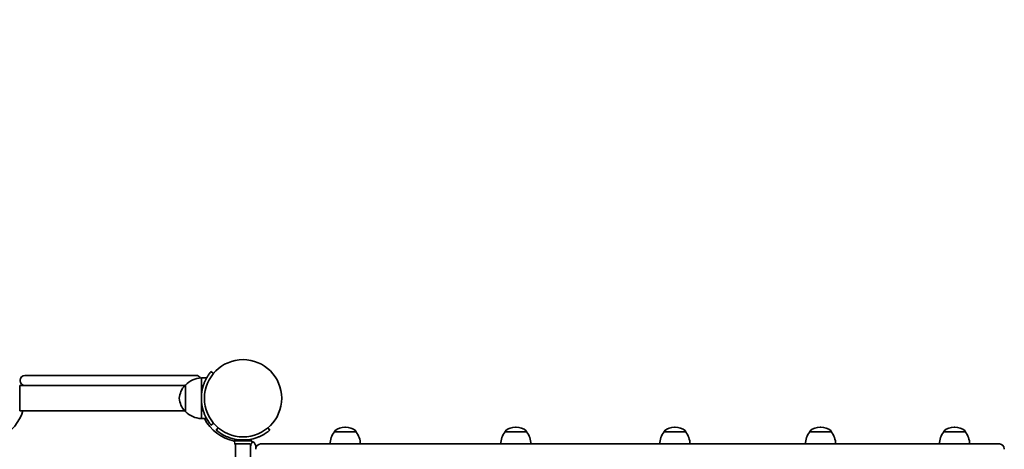
# Model space of a CAD drawing. Units: millimetres. Extents: x -4343 to 4553, y -1787 to 2084.
# Drawn here: x 2083 to 3053, y 496 to 919 of the extents above; entities that cross this region are included whole.
import ezdxf

# ---------------------------------------------------------------- set-up
doc = ezdxf.new("R2010")
doc.units = ezdxf.units.MM
doc.layers.add('Widoczne (ISO)', color=7, linetype='Continuous', lineweight=35)
doc.layers.add('Widoczne wąskie (ISO)', color=7, linetype='Continuous', lineweight=25)

msp = doc.modelspace()

# ---------------------------------------------------------------- linework, layer by layer
at = {"layer": 'Widoczne (ISO)'}
for p, q in [((2274.26, 570.46), (2271.96, 572.39)), ((2083.88, 563.75), (2083.88, 563.25)), ((2088.63, 568.5), (2098.88, 568.5)), ((2246.88, 568.5), (2098.88, 568.5)), ((2246.88, 568.5), (2257.13, 568.5)), ((2262.36, 566), (2262.36, 546)), ((2262.36, 566), (2267.56, 566)), ((2088.63, 558.5), (2083.41, 558.5)), ((2083.41, 556.5), (2083.41, 558.5)), ((2083.41, 535.5), (2083.41, 556.5)), ((2098.88, 558.5), (2088.63, 558.5)), ((2098.88, 558.5), (2245.91, 558.5)), ((2246.86, 559), (2246.8, 559)), ((2246.86, 559), (2246.86, 533)), ((2262.36, 546), (2262.36, 526)), ((2083.41, 533.5), (2083.41, 535.5)), ((2083.41, 533.5), (2245.91, 533.5)), ((2246.86, 533), (2246.8, 533)), ((2262.36, 526), (2267.56, 526)), ((2271.96, 519.61), (2274.26, 521.54)), ((2278.95, 516.85), (2277.02, 514.55)), ((2329.79, 514.55), (2327.87, 516.85)), ((2404.37, 517.6), (2403.79, 517.6)), ((2572.39, 517.6), (2571.81, 517.6)), ((2729.08, 517.6), (2728.5, 517.6)), ((2872.54, 517.6), (2871.96, 517.6)), ((3004.54, 517.6), (3003.96, 517.6)), ((2295.41, 504.95), (2311.41, 504.95)), ((2295.41, 503.91), (2295.41, 504.95)), ((2311.41, 503.91), (2311.41, 504.95)), ((2393.43, 512.95), (2393.43, 513.01)), ((2414.73, 512.95), (2393.43, 512.95)), ((2414.73, 512.95), (2414.73, 513.01)), ((2561.45, 512.95), (2561.45, 513.01)), ((2582.75, 512.95), (2561.45, 512.95)), ((2582.75, 512.95), (2582.75, 513.01)), ((2718.14, 512.95), (2718.14, 513.01)), ((2739.44, 512.95), (2718.14, 512.95)), ((2739.44, 512.95), (2739.44, 513.01)), ((2861.6, 512.95), (2861.6, 513.01)), ((2882.9, 512.95), (2861.6, 512.95)), ((2882.9, 512.95), (2882.9, 513.01)), ((2993.6, 512.95), (2993.6, 513.01)), ((3014.9, 512.95), (2993.6, 512.95)), ((3014.9, 512.95), (3014.9, 513.01)), ((2310.91, 503.95), (2295.91, 503.95)), ((2295.91, -125.05), (2295.91, 500.95)), ((2295.91, 500.95), (2310.91, 500.95)), ((2310.91, 500.95), (2310.91, -125.05)), ((2315.91, 496.2), (2315.91, 498.54)), ((2315.91, 496.2), (2315.91, 495.7)), ((2320.66, 500.95), (2341.89, 500.95)), ((2341.89, 500.95), (3040.72, 500.95)), ((3040.72, 500.95), (3048.5, 500.95)), ((3053.25, 495.7), (3053.25, 496.2))]:
    msp.add_line(p, q, dxfattribs=at)
msp.add_circle((2303.41, 546), 38.05, dxfattribs=at)
for centre, radius, start, end in [((3053.24, 500.95), 1500, 0, 90), ((2088.63, 563.75), 4.75, 90, 180), ((2088.63, 563.25), 4.75, 180, 270), ((2262.96, 544.01), 22, 91.56575, 137.04335), ((2257.13, 563.75), 4.75, 27.57481, 90), ((2262.47, 544.02), 22, 138.25686, 174.83211), ((2246.8, 558), 1, 90, 138.25686), ((2303.41, 546), 41.05, 161.4327, 198.5673), ((2262.47, 547.98), 22, 185.16789, 221.74314), ((2045.36, 546), 43.05, 297.68279, 343.12049), ((2246.8, 534), 1, 221.74314, 270), ((2262.96, 547.99), 22, 222.95665, 268.43425), ((2303.41, 546), 43.05, 207.68279, 258.65966), ((2403.79, 502.6), 15, 90, 131.95918), ((2404.37, 502.6), 15, 48.04082, 90), ((2571.81, 502.6), 15, 90, 131.95918), ((2572.39, 502.6), 15, 48.04082, 90), ((2728.5, 502.6), 15, 90, 131.95918), ((2729.08, 502.6), 15, 48.04082, 90), ((2871.96, 502.6), 15, 90, 131.95918), ((2872.54, 502.6), 15, 48.04082, 90), ((3003.96, 502.6), 15, 90, 131.95918), ((3004.54, 502.6), 15, 48.04082, 90), ((2303.41, 546), 41.05, 251.4327, 288.5673), ((2411.05, 499.77), 22, 143.21087, 176.93797), ((2394.43, 513.01), 1, 131.95918, 180), ((2413.73, 513.01), 1, 0, 48.04082), ((2397.11, 499.77), 22, 3.06203, 36.78913), ((2579.07, 499.77), 22, 143.21087, 176.93797), ((2562.45, 513.01), 1, 131.95918, 180), ((2581.75, 513.01), 1, 0, 48.04082), ((2565.13, 499.77), 22, 3.06203, 36.78913), ((2735.76, 499.77), 22, 143.21087, 176.93797), ((2719.14, 513.01), 1, 131.95918, 180), ((2738.44, 513.01), 1, 0, 48.04082), ((2721.82, 499.77), 22, 3.06203, 36.78913), ((2879.22, 499.77), 22, 143.21087, 176.93797), ((2862.6, 513.01), 1, 131.95918, 180), ((2881.9, 513.01), 1, 0, 48.04082), ((2865.28, 499.77), 22, 3.06203, 36.78913), ((3011.22, 499.77), 22, 143.21087, 176.93797), ((2994.6, 513.01), 1, 131.95918, 180), ((3013.9, 513.01), 1, 0, 48.04082), ((2997.28, 499.77), 22, 3.06203, 36.78913), ((2295.91, 500.95), 3, 90, 119.67509), ((2310.91, 500.95), 3, 28.74571, 90), ((2310.91, 498.54), 5, 0, 64.78479), ((2320.66, 496.2), 4.75, 90, 180), ((3048.5, 496.2), 4.75, 0, 90)]:
    msp.add_arc(centre, radius, start, end, dxfattribs=at)
for points, knots in [([(2271.96, 572.39), (2271.96, 572.39), (2271.9, 572.32), (2271.66, 572.02), (2271.48, 571.8), (2271, 571.2), (2270.71, 570.82), (2270.05, 569.94), (2269.69, 569.42), (2268.94, 568.3), (2268.52, 567.64), (2267.65, 566.18), (2267.21, 565.38), (2266.35, 563.68), (2265.93, 562.78), (2265.16, 560.93), (2264.8, 559.99), (2264.49, 559.07)], [4.78935, 4.78935, 4.78935, 4.78935, 5.072119, 5.072119, 5.354888, 5.354888, 5.637657, 5.637657, 5.920426, 5.920426, 6.211438, 6.211438, 6.502449, 6.502449, 6.793461, 6.793461, 7.084472, 7.084472, 7.084472, 7.084472]), ([(2264.49, 532.93), (2264.8, 532.01), (2265.16, 531.07), (2265.93, 529.22), (2266.35, 528.32), (2267.21, 526.62), (2267.65, 525.82), (2268.52, 524.36), (2268.94, 523.7), (2269.69, 522.58), (2270.05, 522.06), (2270.71, 521.18), (2271, 520.8), (2271.48, 520.2), (2271.66, 519.98), (2271.9, 519.68), (2271.96, 519.61), (2271.96, 519.61)], [2.492856, 2.492856, 2.492856, 2.492856, 2.783868, 2.783868, 3.074879, 3.074879, 3.36589, 3.36589, 3.656902, 3.656902, 3.939671, 3.939671, 4.22244, 4.22244, 4.505209, 4.505209, 4.787979, 4.787979, 4.787979, 4.787979]), ([(2277.02, 514.55), (2277.02, 514.55), (2277.09, 514.5), (2277.38, 514.25), (2277.61, 514.07), (2278.21, 513.59), (2278.59, 513.3), (2279.47, 512.65), (2279.98, 512.28), (2281.11, 511.53), (2281.77, 511.11), (2283.22, 510.24), (2284.03, 509.8), (2285.73, 508.94), (2286.63, 508.52), (2288.48, 507.75), (2289.42, 507.4), (2290.34, 507.09)], [9.577328, 9.577328, 9.577328, 9.577328, 9.860097, 9.860097, 10.142867, 10.142867, 10.425636, 10.425636, 10.708405, 10.708405, 10.999416, 10.999416, 11.290428, 11.290428, 11.581439, 11.581439, 11.872451, 11.872451, 11.872451, 11.872451]), ([(2316.48, 507.09), (2317.4, 507.4), (2318.34, 507.75), (2320.18, 508.52), (2321.09, 508.94), (2322.79, 509.8), (2323.59, 510.24), (2325.05, 511.11), (2325.71, 511.53), (2326.83, 512.28), (2327.34, 512.65), (2328.23, 513.3), (2328.61, 513.59), (2329.21, 514.07), (2329.43, 514.25), (2329.73, 514.5), (2329.79, 514.55), (2329.79, 514.55)], [7.280835, 7.280835, 7.280835, 7.280835, 7.571846, 7.571846, 7.862858, 7.862858, 8.153869, 8.153869, 8.44488, 8.44488, 8.727649, 8.727649, 9.010419, 9.010419, 9.293188, 9.293188, 9.575957, 9.575957, 9.575957, 9.575957])]:
    msp.add_open_spline(points, degree=3, knots=knots, dxfattribs=at)
at = {"layer": 'Widoczne wąskie (ISO)'}
for points, knots in [([(2295.44, 500.95), (2295.41, 501.02), (2295.39, 501.1), (2295.35, 501.44), (2295.41, 501.68), (2295.47, 502.06), (2295.48, 502.17), (2295.47, 502.41), (2295.43, 502.53), (2295.18, 502.99), (2294.83, 503.3), (2294.42, 503.56)], [-0.5161947, -0.5161947, -0.5161947, -0.5161947, -0.4719686, -0.4719686, -0.3551914, -0.3551914, -0.2791258, -0.2791258, -0.1919192, -0.1919192, 0, 0, 0, 0]), ([(2295.91, 498.79), (2295.91, 499.08), (2295.88, 499.4), (2295.77, 500.01), (2295.69, 500.3), (2295.55, 500.69), (2295.5, 500.82), (2295.44, 500.95)], [0.8306711, 0.8306711, 0.8306711, 0.8306711, 0.9176971, 0.9176971, 1.0047231, 1.0047231, 1.0478383, 1.0478383, 1.0478383, 1.0478383]), ([(2311.46, 500.95), (2311.4, 500.84), (2311.34, 500.73), (2311.17, 500.37), (2311.07, 500.03), (2310.94, 499.45), (2310.91, 499.09), (2310.91, 498.79)], [-0.2441793, -0.2441793, -0.2441793, -0.2441793, -0.2058156, -0.2058156, -0.1139246, -0.1139246, -0.02346, -0.02346, -0.02346, -0.02346]), ([(2313.54, 502.39), (2313.36, 502.45), (2313.18, 502.49), (2312.83, 502.53), (2312.65, 502.53), (2312.32, 502.47), (2312.17, 502.42), (2311.91, 502.26), (2311.84, 502.17), (2311.68, 501.88), (2311.67, 501.65), (2311.6, 501.29), (2311.57, 501.19), (2311.51, 501.04), (2311.49, 500.99), (2311.46, 500.95)], [-0.3392088, -0.3392088, -0.3392088, -0.3392088, -0.3013892, -0.3013892, -0.2635208, -0.2635208, -0.2283674, -0.2283674, -0.1926598, -0.1926598, -0.1142035, -0.1142035, -0.0810134, -0.0810134, -0.0666712, -0.0666712, -0.0666712, -0.0666712])]:
    msp.add_open_spline(points, degree=3, knots=knots, dxfattribs=at)

doc.saveas('drawing.dxf')
